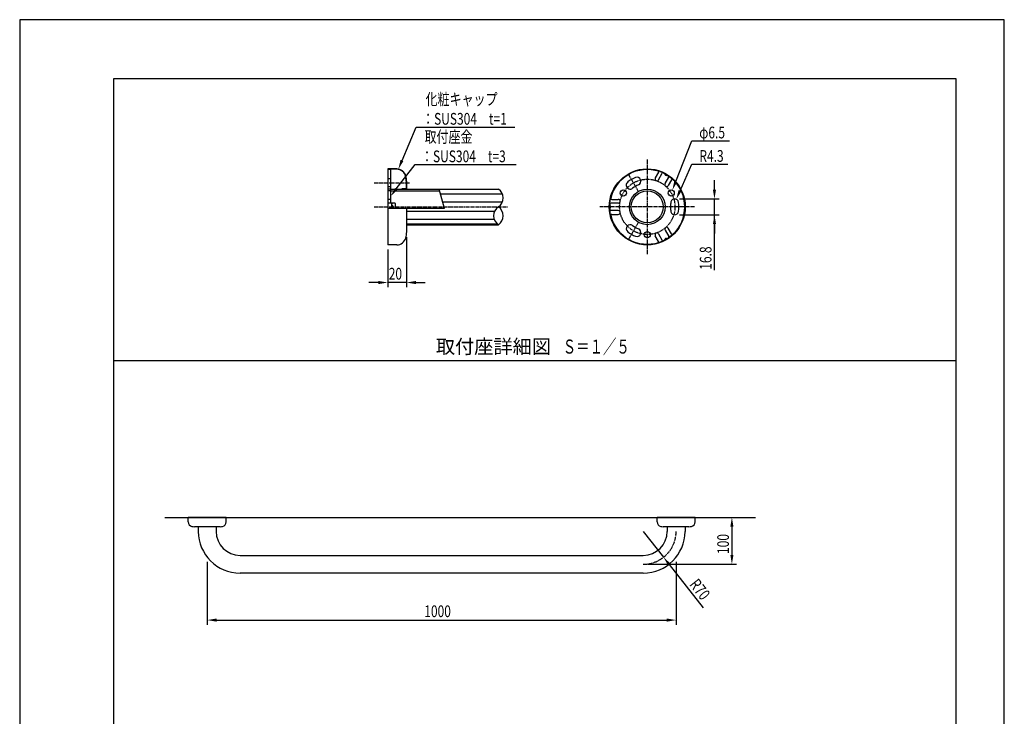
# Model space of a CAD drawing. Extents: x 0 to 2100, y 0 to 2970.
# Drawn here: x 0 to 2100, y 1485 to 2970 of the extents above; entities that cross this region are included whole.
import ezdxf
from ezdxf.enums import TextEntityAlignment as Align

# ---------------------------------------------------------------- set-up
doc = ezdxf.new("R2010")
doc.units = 0
doc.header["$LTSCALE"] = 0.4
doc.linetypes.add('CENTER2', pattern=[28.575, 19.05, -3.175, 3.175, -3.175])
doc.linetypes.add('HIDDEN2', pattern=[4.7625, 3.175, -1.5875])
doc.layers.get('0').update_dxf_attribs({"linetype": 'CONTINUOUS'})
doc.layers.get('DEFPOINTS').update_dxf_attribs({"linetype": 'CONTINUOUS'})
for name, color, linetype in [('CENTER', 6, 'CENTER2'), ('COVER', 7, 'CONTINUOUS'), ('DIMS', 1, 'CONTINUOUS'), ('GENKYO', 3, 'CONTINUOUS'), ('HATCH', 9, 'CONTINUOUS'), ('HIDDEN', 9, 'HIDDEN2'), ('MODEL', 7, 'CONTINUOUS'), ('SUSCAP', 7, 'CONTINUOUS'), ('TEXT', 7, 'CONTINUOUS'), ('TITLE', 7, 'CONTINUOUS'), ('ZAGANE', 3, 'CONTINUOUS')]:
    doc.layers.add(name, color=color, linetype=linetype)
doc.styles.add('DIMS', font='romans.shx', dxfattribs={"width": 0.75, "bigfont": 'bigfont.shx'})
doc.styles.get("Standard").update_dxf_attribs({"font": 'romans.shx', "bigfont": 'bigfont.shx'})

# ---------------------------------------------------------------- blocks, each defined once
blk = doc.blocks.new('*U12')
at = {"layer": 'TEXT', "color": 7, "style": 'DIMS', "width": 0.75}
for s, p in [('化粧キャップ', (865.7, 2787.9)), ('：SUS304\u3000t=1', (858.2, 2746.2))]:
    blk.add_text(s, height=25, dxfattribs=at).set_placement(p)
blk = doc.blocks.new('*U13')
at = {"layer": 'TEXT', "color": 7, "style": 'DIMS', "width": 0.75}
for s, p in [('取付座金', (863.4, 2707.9)), ('：SUS304\u3000t=3', (855.9, 2666.2))]:
    blk.add_text(s, height=25, dxfattribs=at).set_placement(p)
blk = doc.blocks.new('*U14')
at = {"layer": 'DIMS', "color": 7, "style": 'DIMS', "width": 0.75}
blk.add_text('φ6.5', height=25, dxfattribs=at).set_placement((1449.4, 2717))
blk = doc.blocks.new('*U15')
at = {"layer": 'DIMS', "color": 7, "style": 'DIMS', "width": 0.75}
blk.add_text('R4.3', height=25, dxfattribs=at).set_placement((1449.6, 2667))
blk = doc.blocks.new('*U16')
at = {"layer": 'DIMS', "color": 7, "style": 'DIMS', "width": 0.75}
blk.add_text('16.8', height=25, rotation=90, dxfattribs=at).set_placement((1475.5, 2436.9))
blk = doc.blocks.new('*U17')
at = {"layer": 'DIMS', "color": 7, "style": 'DIMS', "width": 0.75}
blk.add_text('20', height=25, dxfattribs=at).set_placement((787.1, 2416))
blk = doc.blocks.new('*U19')
at = {"layer": 'DIMS', "color": 7, "style": 'DIMS', "width": 0.75}
blk.add_text('R70', height=25, rotation=308.151, dxfattribs=at).set_placement((1427.2, 1765.5))
blk = doc.blocks.new('*U20')
at = {"layer": 'DIMS', "color": 7, "style": 'DIMS', "width": 0.75}
blk.add_text('100', height=25, rotation=90, dxfattribs=at).set_placement((1512.8, 1831))
blk = doc.blocks.new('*U21')
at = {"layer": 'DIMS', "color": 7, "style": 'DIMS', "width": 0.75}
blk.add_text('1000', height=25, dxfattribs=at).set_placement((862.9, 1696.4))

msp = doc.modelspace()

# ---------------------------------------------------------------- linework, layer by layer
at = {"layer": 'CENTER'}
for p, q in [((1338.5, 2672), (1338.5, 2470)), ((1319.9, 2603.3), (1298.2, 2640.9)), ((756.2, 2622.1), (831.4, 2622.1)), ((756.2, 2571), (1041, 2571)), ((1439.5, 2571), (1237.5, 2571)), ((1319.9, 2538.8), (1298.2, 2501.2))]:
    msp.add_line(p, q, dxfattribs=at)
msp.add_circle((1338.5, 2571), 59, dxfattribs=at)
msp.add_arc((1330, 1879.1), 70, 270, 0, dxfattribs=at)
at = {"layer": 'COVER'}
for p, q in [((785, 2652), (785, 2651.2)), ((804.2, 2652), (785, 2652)), ((804.2, 2651.2), (785, 2651.2)), ((785, 2651.2), (785, 2651)), ((824.2, 2625.8), (824.2, 2609.8)), ((825, 2625.8), (825, 2609.6)), ((815, 2609.8), (815, 2609)), ((824.2, 2609.8), (815, 2609.8)), ((824.4, 2609), (815, 2609)), ((785, 2567.4), (785, 2490.8)), ((825, 2567.4), (825, 2516.2)), ((785, 2490.8), (785, 2490)), ((804.2, 2490), (785, 2490))]:
    msp.add_line(p, q, dxfattribs=at)
for radius in [81, 80.2, 38]:
    msp.add_circle((1338.5, 2571), radius, dxfattribs=at)
for centre, radius, start, end in [((804.2, 2632), 20, 13.7957, 90), ((804.2, 2632), 19.2, 13.7957, 90), ((779, 2625.8), 45.2, 0.2969, 13.7957), ((779, 2625.8), 46, 0.2969, 13.7957), ((824.4, 2609.6), 0.6, 270, 0), ((804.2, 2510), 20, 270, 346.2042), ((779, 2516.2), 46, 346.2042, 359.7031)]:
    msp.add_arc(centre, radius, start, end, dxfattribs=at)
at = {"layer": 'DEFPOINTS'}
for p, q in [((2100, 2970), (0, 2970)), ((0, 2970), (0, 0)), ((2100, 0), (2100, 2970)), ((200, 2243.8), (1997.5, 2243.8))]:
    msp.add_line(p, q, dxfattribs=at)
at = {"layer": 'DIMS', "color": 1}
for p, q in [((1433.2, 2712), (1443.2, 2712)), ((1433.2, 2662), (1443.2, 2662))]:
    msp.add_line(p, q, dxfattribs=at)
at = {"layer": 'DIMS'}
for p, q in [((1481.8, 2607.8), (1481.8, 2627.8)), ((1406.9, 2587.8), (1491.8, 2587.8)), ((1481.8, 2554.2), (1481.8, 2587.8)), ((1481.8, 2554.2), (1481.8, 2587.8)), ((1406.9, 2554.2), (1491.8, 2554.2)), ((1481.8, 2436.1), (1481.8, 2554.2)), ((1481.8, 2534.2), (1481.8, 2514.2)), ((825, 2506.2), (825, 2399.7)), ((785, 2480), (785, 2399.7)), ((765, 2409.7), (745, 2409.7)), ((825, 2409.7), (785, 2409.7)), ((845, 2409.7), (865, 2409.7)), ((1450.5, 1909.1), (1529, 1909.1)), ((1330, 1879.1), (1373.2, 1824.1)), ((1519, 1889.1), (1519, 1829.1)), ((400, 1814.2), (400, 1680.1)), ((1340, 1809.1), (1529, 1809.1)), ((1458.1, 1716), (1385.6, 1808.4)), ((1400, 1814.2), (1400, 1680.1)), ((420, 1690.1), (1380, 1690.1))]:
    msp.add_line(p, q, dxfattribs=at)
at = {"layer": 'DIMS', "color": 1}
for points in [[(1399.3, 2625.2), (1433.2, 2712)], [(1443.2, 2712), (1513.9, 2712)], [(1408.4, 2605.4), (1433.2, 2662)], [(1443.2, 2662), (1510.3, 2662)]]:
    msp.add_lwpolyline(points, dxfattribs=at)
for points in [[(1402.4, 2624), (1392, 2606.6), (1396.2, 2626.4)], [(1411.4, 2604.1), (1400.4, 2587.1), (1405.3, 2606.8)]]:
    msp.add_solid(points, dxfattribs=at)
at = {"layer": 'DIMS'}
for points in [[(1478.5, 2607.8), (1485.1, 2607.8), (1481.8, 2587.8)], [(1478.5, 2534.2), (1485.1, 2534.2), (1481.8, 2554.2)], [(765, 2413.1), (765, 2406.4), (785, 2409.7)], [(845, 2413.1), (845, 2406.4), (825, 2409.7)], [(1515.7, 1889.1), (1522.3, 1889.1), (1519, 1909.1)], [(1515.7, 1829.1), (1522.3, 1829.1), (1519, 1809.1)], [(1388.2, 1810.4), (1383, 1806.3), (1373.2, 1824.1)], [(420, 1693.5), (420, 1686.8), (400, 1690.1)], [(1380, 1693.5), (1380, 1686.8), (1400, 1690.1)]]:
    msp.add_solid(points, dxfattribs=at)
at = {"layer": 'GENKYO'}
msp.add_line((309.5, 1909.1), (1569, 1909.1), dxfattribs=at)
at = {"layer": 'HATCH'}
for p, q in [((1022.7, 2607.7), (894.9, 2607.7)), ((1029.7, 2597.9), (897.5, 2597.9)), ((1029.2, 2580.9), (902.1, 2580.9)), ((1012.8, 2561.2), (825, 2561.2)), ((1012.2, 2544.2), (825, 2544.2)), ((1019.2, 2534.3), (825, 2534.3))]:
    msp.add_line(p, q, dxfattribs=at)
at = {"layer": 'HIDDEN'}
for p, q in [((791, 2609), (785, 2609)), ((791, 2605), (785, 2605))]:
    msp.add_line(p, q, dxfattribs=at)
at = {"layer": 'MODEL'}
for p, q in [((791, 2609), (1021, 2609)), ((791, 2605), (895.6, 2605)), ((825, 2533), (1021, 2533)), ((381, 1889.1), (381, 1879.1)), ((419, 1889.1), (419, 1879.1)), ((1381, 1889.1), (1381, 1879.1)), ((1419, 1889.1), (1419, 1879.1)), ((470, 1828.1), (1330, 1828.1)), ((1330, 1790.1), (470, 1790.1))]:
    msp.add_line(p, q, dxfattribs=at)
for radius in [38, 34]:
    msp.add_circle((1338.5, 2571), radius, dxfattribs=at)
for centre, radius, start, end in [((1008.2, 2590), 22.9, 303.8755, 56.1245), ((1033.7, 2552), 22.9, 123.8755, 236.1245), ((1008.2, 2552), 22.9, 303.8755, 56.1245), ((470, 1879.1), 89, 180, 270), ((470, 1879.1), 51, 180, 270), ((1330, 1879.1), 89, 270, 0), ((1330, 1879.1), 51, 270, 0)]:
    msp.add_arc(centre, radius, start, end, dxfattribs=at)
at = {"layer": 'SUSCAP'}
for p, q in [((440.5, 1909.1), (359.5, 1909.1)), ((359.5, 1899.5), (359.5, 1909.1)), ((440.5, 1899.5), (440.5, 1909.1)), ((1440.5, 1909.1), (1359.5, 1909.1)), ((1359.5, 1899.5), (1359.5, 1909.1)), ((1440.5, 1899.5), (1440.5, 1909.1)), ((380.7, 1889.1), (372.6, 1889.1)), ((419.3, 1889.1), (380.7, 1889.1)), ((427.4, 1889.1), (419.3, 1889.1)), ((1380.7, 1889.1), (1372.6, 1889.1)), ((1419.3, 1889.1), (1380.7, 1889.1)), ((1427.4, 1889.1), (1419.3, 1889.1))]:
    msp.add_line(p, q, dxfattribs=at)
for centre, radius, start, end in [((369.5, 1899.5), 10, 180, 256.2042), ((430.5, 1899.5), 10, 283.7958, 0), ((1369.5, 1899.5), 10, 180, 256.2042), ((1430.5, 1899.5), 10, 283.7958, 0), ((372.6, 1912.1), 23, 256.2042, 270), ((427.4, 1912.1), 23, 270, 283.7958), ((1372.6, 1912.1), 23, 256.2042, 270), ((1427.4, 1912.1), 23, 270, 283.7958)]:
    msp.add_arc(centre, radius, start, end, dxfattribs=at)
at = {"layer": 'TEXT', "color": 1}
for p, q in [((845.7, 2741.2), (855.7, 2741.2)), ((843.4, 2661.2), (853.4, 2661.2))]:
    msp.add_line(p, q, dxfattribs=at)
at = {"layer": 'TEXT'}
for q in [(894.5, 2609), (785, 2567.4)]:
    msp.add_line((905.7, 2567.4), q, dxfattribs=at)
at = {"layer": 'TEXT', "linetype": 'CONTINUOUS'}
msp.add_line((897.3, 2243.8), (1300.2, 2243.8), dxfattribs=at)
at = {"layer": 'TEXT', "color": 1}
for points in [[(815.4, 2669.9), (845.7, 2741.2)], [(855.7, 2741.2), (1055.9, 2741.2)], [(803.3, 2609.4), (843.4, 2661.2)], [(853.4, 2661.2), (1059, 2661.2)]]:
    msp.add_lwpolyline(points, dxfattribs=at)
for points in [[(818.4, 2668.6), (807.6, 2651.4), (812.3, 2671.2)], [(805.9, 2607.4), (791.1, 2593.6), (800.7, 2611.5)]]:
    msp.add_solid(points, dxfattribs=at)
at = {"layer": 'TITLE'}
for p, q in [((1997.5, 2843.8), (200, 2843.8)), ((200, 2843.8), (200, 126.2)), ((1997.5, 126.2), (1997.5, 2843.8))]:
    msp.add_line(p, q, dxfattribs=at)
at = {"layer": 'ZAGANE'}
for p, q in [((791, 2651), (785, 2651)), ((785, 2651), (785, 2567.4)), ((791, 2651), (791, 2579)), ((791, 2630.6), (785, 2630.6)), ((1362.6, 2644.8), (1355.6, 2632.6)), ((1362.5, 2628.6), (1370.6, 2642.6)), ((1376.4, 2620.6), (1384.5, 2634.6)), ((1390.3, 2628.8), (1383.3, 2616.6)), ((791, 2613.6), (785, 2613.6)), ((791, 2587), (785, 2587)), ((1262.6, 2587), (1276.7, 2587)), ((800, 2579), (785, 2579)), ((792.8, 2576.4), (792.8, 2567.4)), ((796.9, 2579), (794.3, 2578.3)), ((801, 2578), (801, 2567.4)), ((1276.7, 2579), (1260.6, 2579)), ((1276.7, 2563), (1260.6, 2563)), ((1262.6, 2555), (1276.7, 2555)), ((1376.4, 2521.5), (1384.5, 2507.5)), ((1390.3, 2513.3), (1383.3, 2525.5)), ((1362.6, 2497.3), (1355.6, 2509.5)), ((1362.5, 2513.5), (1370.6, 2499.5))]:
    msp.add_line(p, q, dxfattribs=at)
for centre, radius in [((1287.4, 2600.5), 6.5), ((1338.5, 2571), 38), ((1389.6, 2600.5), 6.5), ((1338.5, 2512), 6.5)]:
    msp.add_circle(centre, radius, dxfattribs=at)
for centre, radius, start, end in [((1338.5, 2571), 80, 73.3424, 166.6576), ((1360.9, 2645.8), 2, 330, 73.3424), ((1338.5, 2571), 67.5, 111.9093, 128.0907), ((1316.5, 2625.8), 8.5, 291.9093, 111.9093), ((1359.1, 2630.6), 4, 150, 330), ((1372.3, 2641.6), 2, 64.3558, 150), ((1338.1, 2570.3), 81, 62.7108, 64.3558), ((1374.3, 2640.6), 2, 359.2029, 62.7108), ((1378.6, 2640.5), 2.28, 179.203, 300.797), ((1380.8, 2636.8), 2, 57.2892, 120.797), ((1338.1, 2570.3), 81, 55.6442, 57.2892), ((1382.7, 2635.6), 2, 330, 55.6442), ((1392.1, 2627.8), 2, 46.6576, 150), ((1338.5, 2571), 80, 313.3423, 46.6576), ((1302.1, 2617.5), 8.5, 128.0907, 308.0907), ((1338.5, 2571), 50.5, 111.9093, 128.0907), ((1379.8, 2618.6), 4, 150, 330), ((1262.6, 2589), 2, 166.6576, 270), ((1276.7, 2583), 4, 270, 90), ((1396.9, 2579.3), 8.5, 8.0907, 188.0907), ((794.8, 2576.4), 2.04, 105, 255), ((794.8, 2565.7), 2.04, 105, 120.8378), ((793.4, 2571), 3.48, 285, 75), ((800, 2578), 1, 0, 90), ((1339.3, 2571), 81, 175.6442, 177.2892), ((1260.4, 2574.8), 2, 177.2892, 240.797), ((1260.4, 2567.3), 2, 119.203, 182.7108), ((1339.3, 2571), 81, 182.7108, 184.3558), ((1260.6, 2577), 2, 90, 175.6442), ((1260.6, 2565), 2, 184.3558, 270), ((1258.3, 2571), 2.28, 299.2029, 60.797), ((1276.7, 2559), 4, 270, 90), ((1396.9, 2562.7), 8.5, 171.9093, 351.9093), ((1338.5, 2571), 50.5, 351.9093, 8.0907), ((1338.5, 2571), 67.5, 351.9093, 8.0907), ((1262.6, 2553), 2, 90, 193.3424), ((1338.5, 2571), 80, 193.3424, 286.6576), ((1302.1, 2524.6), 8.5, 51.9093, 231.9093), ((1338.5, 2571), 50.5, 231.9093, 248.0907), ((1316.5, 2516.3), 8.5, 248.0907, 68.0907), ((1379.8, 2523.5), 4, 30, 210), ((1338.5, 2571), 67.5, 231.9093, 248.0907), ((1359.1, 2511.5), 4, 30, 210), ((1372.3, 2500.5), 2, 210, 295.6442), ((1338.1, 2571.7), 81, 295.6442, 297.2892), ((1374.3, 2501.5), 2, 297.2892, 0.797), ((1378.6, 2501.6), 2.28, 59.203, 180.797), ((1380.8, 2505.3), 2, 239.203, 302.7108), ((1338.1, 2571.7), 81, 302.7108, 304.3558), ((1382.7, 2506.5), 2, 304.3558, 30), ((1392.1, 2514.3), 2, 210, 313.3423), ((1360.9, 2496.3), 2, 286.6576, 30)]:
    msp.add_arc(centre, radius, start, end, dxfattribs=at)

# ---------------------------------------------------------------- block references
for name in ['*U12', '*U13', '*U14', '*U15', '*U16', '*U17', '*U20', '*U19', '*U21']:
    msp.add_blockref(name, (0, 0))

# ---------------------------------------------------------------- texts
at = {"layer": 'TEXT'}
msp.add_text('取付座詳細図', height=30, dxfattribs=at).set_placement((1010.4, 2248.8), align=Align.BOTTOM_CENTER)
at = {"layer": 'TEXT', "width": 0.7}
msp.add_text('Ｓ＝１／５', height=30, dxfattribs=at).set_placement((1229.7, 2248.8), align=Align.BOTTOM_CENTER)
msp.add_text('Ｓ＝１／５', height=30, dxfattribs=at).set_placement((1229.7, 2248.8), align=Align.BOTTOM_CENTER)

doc.saveas('drawing.dxf')
